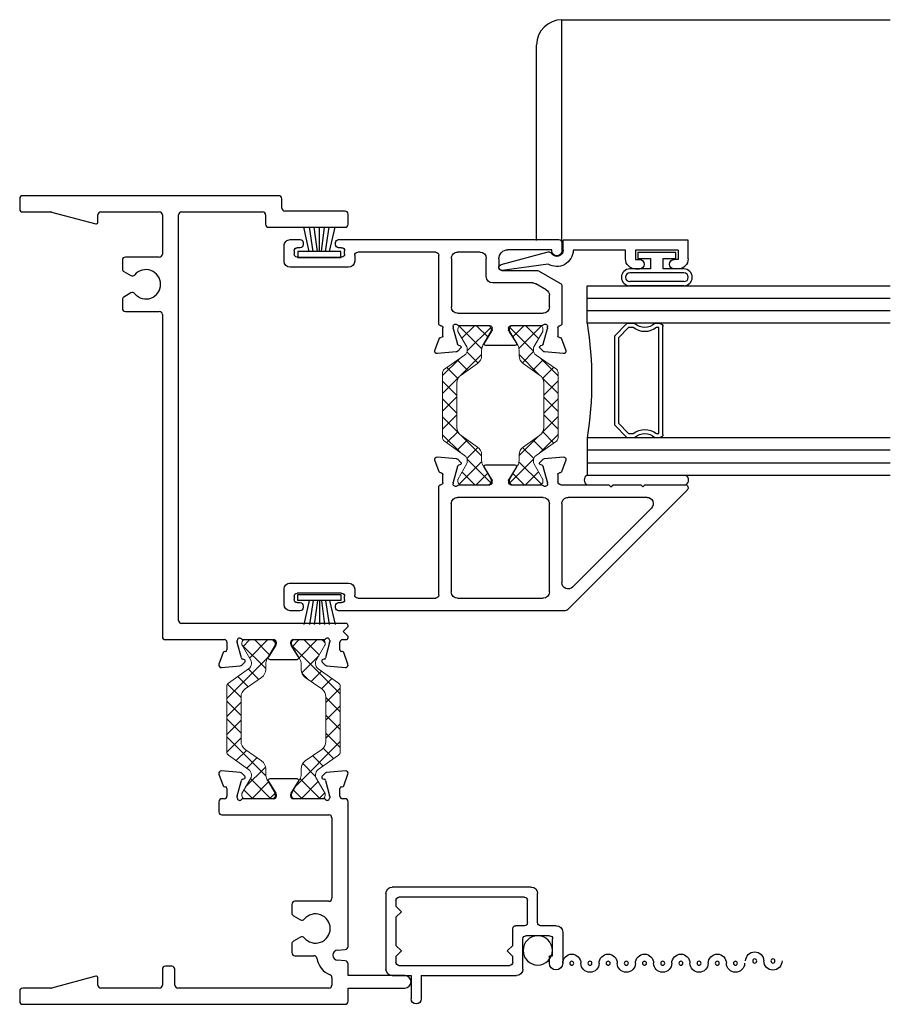
# Model space of a CAD drawing. Extents: x -15.1 to 66.5, y -0.6 to 48.
# Drawn here: x -9.9 to -5.6, y -0.6 to 4.3 of the extents above; entities that cross this region are included whole.
import ezdxf

# ---------------------------------------------------------------- set-up
doc = ezdxf.new("R2010")
doc.units = 0
doc.header["$LTSCALE"] = 0.3
doc.header["$MEASUREMENT"] = 0
doc.layers.get('0').update_dxf_attribs({"linetype": 'CONTINUOUS'})
for name, color, linetype, lineweight in [('B220330$0$Thermal Strut', 3, 'CONTINUOUS', 5), ('B220381$0$Thermal Strut', 3, 'CONTINUOUS', 5), ('DIMENSIONS', 7, 'CONTINUOUS', 13)]:
    doc.layers.add(name, color=color, linetype=linetype, lineweight=lineweight)
for name, color, linetype in [('b990671$0$SCREEN_MESH', 5, 'CONTINUOUS'), ('b990671$0$SPLINE', 5, 'CONTINUOUS'), ('e220490$0$EXT_BEAD', 1, 'CONTINUOUS'), ('E221330$0$EXT_FRAME', 5, 'CONTINUOUS'), ('E221381$0$EXT_SASH', 6, 'CONTINUOUS'), ('E222330$0$EXT_FRAME', 5, 'CONTINUOUS'), ('E222381$0$EXT_SASH', 6, 'CONTINUOUS'), ('E990671$0$EXT_MISC', 5, 'CONTINUOUS'), ('GT22SC_JI06$0$GLASS', 86, 'CONTINUOUS'), ('GT22SC_JI06$0$HARD_SEAL', 7, 'CONTINUOUS'), ('GT22SC_JI06$0$IG_SPACER', 86, 'CONTINUOUS')]:
    doc.layers.add(name, color=color, linetype=linetype)
pattern_1 = [(45, (0.39349, 0.12205), (-0.044194, 0.044194), []), (135, (0.39349, 0.12205), (-0.044194, -0.044194), [])]

# ---------------------------------------------------------------- blocks, each defined once
blk = doc.blocks.new('GT22SC_JI06$0$WS-229')
at = {"layer": 'GT22SC_JI06$0$HARD_SEAL'}
for p, q in [((0.2311, -0.007), (0.0189, -0.007)), ((0.0189, -0.007), (0.0189, -0.037)), ((0.0189, -0.037), (0.2311, -0.037)), ((0.075, -0.037), (0.0464, -0.156)), ((0.095, -0.037), (0.0764, -0.156)), ((0.115, -0.037), (0.0996, -0.156)), ((0.125, -0.037), (0.125, -0.156)), ((0.135, -0.037), (0.1508, -0.156)), ((0.155, -0.037), (0.1734, -0.156)), ((0.175, -0.037), (0.2027, -0.156)), ((0.2311, -0.037), (0.2311, -0.007))]:
    blk.add_line(p, q, dxfattribs=at)
blk = doc.blocks.new('e220490')
at = {"layer": 'e220490$0$EXT_BEAD'}
for p, q in [((-0.092, 0.619), (0, 0.619)), ((0, 0.619), (0, 0)), ((-0.142, 0.569), (-0.142, 0.5495)), ((-0.096, 0.569), (-0.096, 0.5495)), ((-0.05, 0.569), (-0.096, 0.569)), ((-0.05, 0.569), (-0.05, 0.359)), ((-0.142, 0.359), (-0.142, 0.3785)), ((-0.096, 0.359), (-0.096, 0.3785)), ((-0.05, 0.359), (-0.096, 0.359)), ((-0.092, 0.309), (-0.05, 0.309)), ((-0.05, 0.309), (-0.05, 0.05)), ((-0.049, 0), (0, 0)), ((-0.1179, -0.0736), (-0.1499, -0.3009)), ((-0.1205, -0.3069), (-0.0582, -0.0743))]:
    blk.add_line(p, q, dxfattribs=at)
for centre, radius, start, end in [((-0.092, 0.569), 0.05, 90, 180), ((-0.119, 0.5495), 0.023, 180, 0), ((-0.119, 0.3785), 0.023, 0, 180), ((-0.092, 0.359), 0.05, 180, 270), ((-0.049, -0.031), 0.081, 90.7074, 211.7148), ((-0.049, -0.031), 0.031, 90, 239.011), ((-0.0727, -0.0704), 0.015, 345, 59.011), ((-0.135, -0.303), 0.015, 172, 345)]:
    blk.add_arc(centre, radius, start, end, dxfattribs=at)
blk = doc.blocks.new('b220490')
blk.add_blockref('e220490', (0, 0))
blk = doc.blocks.new('GT22SC_JI06$0$bulb_2680')
at = {"layer": 'GT22SC_JI06$0$HARD_SEAL'}
for p, q in [((-0.175, -0.134), (-0.175, 0.134)), ((-0.155, -0.134), (-0.155, 0.134)), ((-0.112, -0.134), (-0.112, 0.134)), ((-0.092, 0.0315), (-0.092, 0.134)), ((-0.0102, 0.0946), (-0.0402, 0.0946)), ((-0.0402, 0.0946), (-0.0402, 0.0315)), ((-0.0102, -0.0946), (-0.0102, 0.0946)), ((-0.0402, 0.0315), (-0.092, 0.0315)), ((-0.092, -0.134), (-0.092, -0.0315)), ((-0.092, -0.0315), (-0.0402, -0.0315)), ((-0.0402, -0.0315), (-0.0402, -0.0946)), ((-0.0402, -0.0946), (-0.0102, -0.0946))]:
    blk.add_line(p, q, dxfattribs=at)
for centre, radius, start, end in [((-0.1335, 0.134), 0.0415, 0, 180), ((-0.1335, 0.134), 0.0215, 0, 180), ((-0.1335, -0.134), 0.0415, 180, 0), ((-0.1335, -0.134), 0.0215, 180, 0)]:
    blk.add_arc(centre, radius, start, end, dxfattribs=at)
blk = doc.blocks.new('GT22SC_JI06$0$G15_3_3')
at = {"layer": 'GT22SC_JI06$0$GLASS'}
for p, q in [((0, 0), (0, 1.5)), ((0.062, 0), (0.062, 1.5)), ((0.124, 1.5), (0.124, 0)), ((0.186, 1.5), (0.186, 0)), ((0.752, 1.5), (0.752, 0)), ((0.814, 1.5), (0.814, 0)), ((0.876, 0), (0.876, 1.5)), ((0.938, 0), (0.938, 1.5)), ((0.062, 0), (0, 0)), ((0.124, 0), (0.062, 0)), ((0.186, 0), (0.124, 0)), ((0.752, 0), (0.814, 0)), ((0.814, 0), (0.876, 0)), ((0.876, 0), (0.938, 0))]:
    blk.add_line(p, q, dxfattribs=at)
at = {"layer": 'GT22SC_JI06$0$IG_SPACER'}
for p, q in [((0.187, 0.335), (0.187, 0.36)), ((0.202, 0.375), (0.736, 0.375)), ((0.207, 0.355), (0.731, 0.355)), ((0.207, 0.3424), (0.207, 0.355)), ((0.731, 0.355), (0.731, 0.3424)), ((0.751, 0.36), (0.751, 0.335)), ((0.187, 0.197), (0.187, 0.235)), ((0.249, 0.135), (0.187, 0.197)), ((0.207, 0.2053), (0.207, 0.2276)), ((0.2573, 0.155), (0.207, 0.2053)), ((0.731, 0.2053), (0.6807, 0.155)), ((0.751, 0.197), (0.689, 0.135)), ((0.731, 0.2276), (0.731, 0.2053)), ((0.751, 0.235), (0.751, 0.197)), ((0.6807, 0.155), (0.2573, 0.155)), ((0.689, 0.135), (0.249, 0.135))]:
    blk.add_line(p, q, dxfattribs=at)
for centre, radius, start, end in [((0.202, 0.36), 0.015, 90, 180), ((0.1345, 0.285), 0.0925, 321.6083, 38.3917), ((0.8035, 0.285), 0.0925, 141.6083, 218.3917), ((0.736, 0.36), 0.015, 0, 90), ((0.1345, 0.285), 0.0725, 316.3972, 43.6028), ((0.8035, 0.285), 0.0725, 136.3972, 223.6028), ((0.469, -1.7926), 1.8148, 81.0288, 98.9712)]:
    blk.add_arc(centre, radius, start, end, dxfattribs=at)
blk = doc.blocks.new('B220330$0$B950019')
at = {"layer": 'B220330$0$Thermal Strut'}
h = blk.add_hatch(dxfattribs=at)
h.set_pattern_fill('ANSI37', color=256, scale=0.5)
h.set_pattern_definition(pattern_1)
h.paths.add_polyline_path([(0.6665, -0.0354), (0.6389, -0.0354, -0.244698), (0.6002, -0.0153), (0.543, 0.0665, 0.244698), (0.5043, 0.0866), (0.2827, 0.0866, 0.244698), (0.244, 0.0665), (0.1867, -0.0153, -0.244698), (0.148, -0.0354), (0.1205, -0.0354, 0.131652), (0.0969, -0.0418), (0.0278, -0.0816, -0.131652), (0.0239, -0.0827), (0.0157, -0.0827, -0.414214), (0, -0.0669), (0, 0.0669, -0.414214), (0.0157, 0.0827), (0.026, 0.0827), (0.1051, 0.037, 0.131652), (0.111, 0.0354), (0.1193, 0.0354, 0.244698), (0.1451, 0.0489), (0.2153, 0.1491, -0.244698), (0.2315, 0.1575), (0.5555, 0.1575, -0.244698), (0.5717, 0.1491), (0.6418, 0.0489, 0.244698), (0.6676, 0.0354), (0.676, 0.0354, 0.131652), (0.6819, 0.037), (0.7592, 0.0816, -0.131652), (0.7631, 0.0827), (0.7712, 0.0827, -0.414214), (0.787, 0.0669), (0.787, -0.0669, -0.414214), (0.7712, -0.0827), (0.7631, -0.0827, -0.131652), (0.7592, -0.0816), (0.6901, -0.0418, 0.131652)])
blk.add_lwpolyline([(0.111, 0.0354, -0.131652), (0.1051, 0.037), (0.026, 0.0827), (0.0157, 0.0827, 0.414214), (0, 0.0669), (0, -0.0669, 0.414214), (0.0157, -0.0827), (0.0239, -0.0827, 0.131652), (0.0278, -0.0816), (0.0969, -0.0418, -0.131652), (0.1205, -0.0354), (0.148, -0.0354, 0.244698), (0.1867, -0.0153), (0.244, 0.0665, -0.244698), (0.2827, 0.0866), (0.5043, 0.0866, -0.244698), (0.543, 0.0665), (0.6002, -0.0153, 0.244698), (0.6389, -0.0354), (0.6665, -0.0354, -0.131645), (0.6901, -0.0418), (0.7592, -0.0816, 0.131652), (0.7631, -0.0827), (0.7712, -0.0827, 0.414214), (0.787, -0.0669), (0.787, 0.0669, 0.414214), (0.7712, 0.0827), (0.7631, 0.0827, 0.131652), (0.7592, 0.0816), (0.6819, 0.037, -0.131652), (0.676, 0.0354), (0.6676, 0.0354, -0.244698), (0.6418, 0.0489), (0.5717, 0.1491, 0.244698), (0.5555, 0.1575), (0.2315, 0.1575, 0.244698), (0.2153, 0.1491), (0.1451, 0.0489, -0.244698), (0.1193, 0.0354)], format="xyb", close=True, dxfattribs=at)
blk.add_arc((0.0239, 0.0748), 0.00787, 60, 90, dxfattribs=at)
blk = doc.blocks.new('E221330', base_point=(2.5016, 0.8833))
at = {"layer": 'E221330$0$EXT_FRAME'}
for p, q in [((4.6176, 2.0503), (4.6176, 1.9116)), ((4.6826, 2.0653), (4.6326, 2.0653)), ((4.6976, 0.7833), (4.6976, 2.0503)), ((4.6171, 1.9077), (4.5583, 1.6883)), ((4.5661, 1.6783), (4.6026, 1.6783)), ((4.6176, 1.6633), (4.6176, 1.3743)), ((4.1251, 1.5423), (4.1251, 1.3743)), ((4.1834, 1.5573), (4.1401, 1.5573)), ((4.2165, 1.5149), (4.1964, 1.5498)), ((4.3229, 1.5498), (4.3027, 1.5149)), ((4.3791, 1.5573), (4.3359, 1.5573)), ((4.3941, 1.3743), (4.3941, 1.5423)), ((2.5016, 1.3443), (2.5016, 1.0518)), ((4.1101, 1.3593), (2.5166, 1.3593)), ((4.6026, 1.3593), (4.4091, 1.3593)), ((2.5966, 1.2793), (4.6026, 1.2793)), ((2.5816, 0.4503), (2.5816, 1.2643)), ((4.6176, 1.2643), (4.6176, 0.8633)), ((2.4374, 1.0581), (2.3797, 1.0791)), ((2.3637, 1.0668), (2.3718, 0.9739)), ((2.4426, 1.0478), (2.4426, 1.0506)), ((2.4896, 1.0398), (2.4506, 1.0398)), ((2.4108, 0.9677), (2.4881, 0.9884)), ((2.4912, 0.9888), (2.4976, 0.9888)), ((2.3753, 0.9664), (2.39, 0.9517)), ((2.4034, 0.9553), (2.4052, 0.962)), ((2.5016, 0.9589), (2.5016, 0.8078)), ((2.4747, 0.7976), (2.4159, 0.8344)), ((4.5416, 0.8333), (4.5416, 0.4553)), ((4.6026, 0.8483), (4.5566, 0.8483)), ((2.4036, 0.8276), (2.4036, 0.6925)), ((2.4896, 0.7958), (2.4811, 0.7958)), ((4.6216, 0.4553), (4.6216, 0.7533)), ((4.6366, 0.7683), (4.6826, 0.7683)), ((2.4159, 0.6857), (2.4747, 0.7224)), ((2.4811, 0.7243), (2.4896, 0.7243)), ((2.5016, 0.7123), (2.5016, 0.5612)), ((2.3718, 0.5462), (2.3637, 0.4533)), ((2.39, 0.5683), (2.3753, 0.5536)), ((2.4052, 0.558), (2.4034, 0.5647)), ((2.4881, 0.5317), (2.4108, 0.5524)), ((2.4976, 0.5313), (2.4912, 0.5313)), ((2.3797, 0.441), (2.4374, 0.4619)), ((2.4426, 0.4695), (2.4426, 0.4723)), ((2.4506, 0.4803), (2.4896, 0.4803)), ((2.5016, 0.4683), (2.5016, 0.4503)), ((2.5116, 0.4403), (2.5166, 0.4403)), ((2.5166, 0.4403), (2.5416, 0.4653)), ((2.5416, 0.4653), (2.5666, 0.4403)), ((2.5666, 0.4403), (2.5716, 0.4403)), ((4.5566, 0.4403), (4.6066, 0.4403))]:
    blk.add_line(p, q, dxfattribs=at)
for centre, radius, start, end in [((4.6326, 2.0503), 0.015, 90, 180), ((4.6826, 2.0503), 0.015, 0, 90), ((4.6026, 1.9116), 0.015, 345, 0), ((4.5661, 1.6863), 0.008, 165, 270), ((4.6026, 1.6633), 0.015, 0, 90), ((4.1401, 1.5423), 0.015, 90, 180), ((4.1834, 1.5423), 0.015, 30, 90), ((4.2035, 1.5074), 0.015, 309.8709, 30), ((4.3157, 1.5074), 0.015, 150, 230.1291), ((4.3359, 1.5423), 0.015, 90, 150), ((4.3791, 1.5423), 0.015, 0, 90), ((4.2596, 1.4403), 0.0725, 129.8709, 50.1291), ((4.1101, 1.3743), 0.015, 270, 0), ((4.4091, 1.3743), 0.015, 180, 270), ((4.6026, 1.3743), 0.015, 270, 0), ((2.5166, 1.3443), 0.015, 90, 180), ((2.5966, 1.2643), 0.015, 90, 180), ((4.6026, 1.2643), 0.015, 0, 90), ((2.3756, 1.0678), 0.012, 70, 185), ((2.4346, 1.0506), 0.008, 0, 70), ((2.4506, 1.0478), 0.008, 180, 270), ((2.4896, 1.0518), 0.012, 270, 0), ((2.4912, 0.9768), 0.012, 90, 105), ((2.4976, 0.9768), 0.012, 311.8103, 90), ((2.3838, 0.9749), 0.012, 185, 225), ((2.3956, 0.9574), 0.008, 225, 345), ((2.4129, 0.9599), 0.008, 105, 165), ((2.5136, 0.9589), 0.012, 131.8103, 180), ((2.4116, 0.8276), 0.008, 58, 180), ((4.5566, 0.8333), 0.015, 90, 180), ((4.6026, 0.8633), 0.015, 270, 0), ((2.4811, 0.8078), 0.012, 238, 270), ((2.4896, 0.8078), 0.012, 270, 0), ((4.6826, 0.7833), 0.015, 270, 0), ((4.6366, 0.7533), 0.015, 90, 180), ((2.4116, 0.6925), 0.008, 180, 302), ((2.4811, 0.7123), 0.012, 90, 122), ((2.4896, 0.7123), 0.012, 0, 90), ((2.3838, 0.5451), 0.012, 135, 175), ((2.3956, 0.5627), 0.008, 15, 135), ((2.4129, 0.5601), 0.008, 195, 255), ((2.4976, 0.5433), 0.012, 270, 48.1897), ((2.5136, 0.5612), 0.012, 180, 228.1897), ((2.4912, 0.5433), 0.012, 255, 270), ((2.3756, 0.4522), 0.012, 175, 290), ((2.4346, 0.4695), 0.008, 290, 0), ((2.4506, 0.4723), 0.008, 90, 180), ((2.4896, 0.4683), 0.012, 0, 90), ((2.5116, 0.4503), 0.01, 180, 270), ((2.5716, 0.4503), 0.01, 270, 0), ((4.5566, 0.4553), 0.015, 180, 270), ((4.6066, 0.4553), 0.015, 270, 0)]:
    blk.add_arc(centre, radius, start, end, dxfattribs=at)
blk = doc.blocks.new('E222330', base_point=(3.9652, 0.8847))
at = {"layer": 'E222330$0$EXT_FRAME'}
for p, q in [((2.9482, 2.2983), (2.9482, 0.7033)), ((3.0132, 2.3133), (2.9632, 2.3133)), ((3.0282, 2.1597), (3.0282, 2.2983)), ((3.0875, 1.9364), (3.0287, 2.1558)), ((3.0282, 1.6223), (3.0282, 1.9113)), ((3.0432, 1.9263), (3.0797, 1.9263)), ((3.1212, 1.6073), (3.0432, 1.6073)), ((3.1362, 1.5603), (3.1362, 1.5923)), ((3.0282, 0.7833), (3.0282, 1.5303)), ((3.0432, 1.5453), (3.1212, 1.5453)), ((3.9502, 1.3278), (3.9002, 1.3278)), ((4.0871, 1.3271), (4.0294, 1.3061)), ((3.8852, 1.3128), (3.8852, 0.7833)), ((3.9652, 1.2998), (3.9652, 1.3128)), ((4.0162, 1.2878), (3.9772, 1.2878)), ((4.0242, 1.2986), (4.0242, 1.2958)), ((4.095, 1.2219), (4.1031, 1.3148)), ((3.9692, 1.2368), (3.9756, 1.2368)), ((3.9787, 1.2364), (4.056, 1.2157)), ((3.9652, 1.0558), (3.9652, 1.2069)), ((4.0616, 1.21), (4.0634, 1.2033)), ((4.0768, 1.1998), (4.0915, 1.2145)), ((4.0509, 1.0824), (3.9921, 1.0456)), ((4.0632, 0.9405), (4.0632, 1.0756)), ((3.9857, 1.0438), (3.9772, 1.0438)), ((3.1887, 0.9513), (3.1887, 0.857)), ((3.247, 0.9663), (3.2037, 0.9663)), ((3.2801, 0.9239), (3.2599, 0.9588)), ((3.3864, 0.9588), (3.3663, 0.9239)), ((3.4427, 0.9663), (3.3994, 0.9663)), ((3.4577, 0.7833), (3.4577, 0.9513)), ((3.9652, 0.8092), (3.9652, 0.9603)), ((3.9772, 0.9723), (3.9857, 0.9723)), ((3.9921, 0.9705), (4.0509, 0.9337)), ((4.056, 0.8004), (3.9787, 0.7797)), ((4.0634, 0.8128), (4.0616, 0.8061)), ((4.0915, 0.8016), (4.0768, 0.8163)), ((4.1031, 0.7013), (4.095, 0.7942)), ((3.0799, 0.7683), (3.0432, 0.7683)), ((3.1629, 0.702), (3.1663, 0.7405)), ((3.2161, 0.7405), (3.2194, 0.702)), ((3.8702, 0.7683), (3.4727, 0.7683)), ((3.9756, 0.7793), (3.9692, 0.7793)), ((2.9632, 0.6883), (3.0282, 0.6883)), ((3.0282, 0.6883), (3.0282, 0.4073)), ((3.0902, 0.4073), (3.0902, 0.6883)), ((3.0902, 0.6883), (3.148, 0.6883)), ((3.2344, 0.6883), (3.9502, 0.6883)), ((3.9652, 0.7033), (3.9652, 0.7163)), ((3.9772, 0.7283), (4.0162, 0.7283)), ((4.0242, 0.7203), (4.0242, 0.7175)), ((4.0294, 0.71), (4.0871, 0.689))]:
    blk.add_line(p, q, dxfattribs=at)
for centre, radius, start, end in [((2.9632, 2.2983), 0.015, 90, 180), ((3.0132, 2.2983), 0.015, 0, 90), ((3.0432, 2.1597), 0.015, 180, 195), ((3.0432, 1.9113), 0.015, 90, 180), ((3.0797, 1.9343), 0.008, 270, 15), ((3.0432, 1.6223), 0.015, 180, 270), ((3.1212, 1.5923), 0.015, 0, 90), ((3.1212, 1.5603), 0.015, 270, 0), ((3.0432, 1.5303), 0.015, 90, 180), ((3.9002, 1.3128), 0.015, 90, 180), ((3.9502, 1.3128), 0.015, 0, 90), ((4.0912, 1.3158), 0.012, 355, 110), ((3.9772, 1.2998), 0.012, 180, 270), ((4.0162, 1.2958), 0.008, 270, 0), ((4.0322, 1.2986), 0.008, 110, 180), ((3.9692, 1.2248), 0.012, 90, 228.1897), ((3.9756, 1.2248), 0.012, 75, 90), ((4.083, 1.2229), 0.012, 315, 355), ((3.9532, 1.2069), 0.012, 0, 48.1897), ((4.0539, 1.208), 0.008, 15, 75), ((4.0712, 1.2054), 0.008, 195, 315), ((4.0552, 1.0756), 0.008, 0, 122), ((3.9772, 1.0558), 0.012, 180, 270), ((3.9857, 1.0558), 0.012, 270, 302), ((3.2037, 0.9513), 0.015, 90, 180), ((3.247, 0.9513), 0.015, 30, 90), ((3.3994, 0.9513), 0.015, 90, 150), ((3.4427, 0.9513), 0.015, 0, 90), ((3.9772, 0.9603), 0.012, 90, 180), ((3.9857, 0.9603), 0.012, 58, 90), ((4.0552, 0.9405), 0.008, 238, 0), ((3.3232, 0.8493), 0.0725, 129.8709, 50.1291), ((3.2671, 0.9164), 0.015, 309.8709, 30), ((3.3793, 0.9164), 0.015, 150, 230.1291), ((3.1912, 0.7383), 0.105, 98.3855, 157.9757), ((3.1737, 0.857), 0.015, 278.3855, 0), ((3.0432, 0.7833), 0.015, 180, 270), ((3.4727, 0.7833), 0.015, 180, 270), ((3.8702, 0.7833), 0.015, 270, 0), ((3.9692, 0.7913), 0.012, 131.8103, 270), ((3.9532, 0.8092), 0.012, 311.8103, 0), ((3.9756, 0.7913), 0.012, 270, 285), ((4.0539, 0.8081), 0.008, 285, 345), ((4.0712, 0.8107), 0.008, 45, 165), ((4.083, 0.7932), 0.012, 5, 45), ((3.0799, 0.7833), 0.015, 270, 337.9757), ((3.1912, 0.7383), 0.025, 5, 175), ((2.9632, 0.7033), 0.015, 180, 270), ((3.148, 0.7033), 0.015, 270, 355), ((3.2344, 0.7033), 0.015, 185, 270), ((3.9502, 0.7033), 0.015, 270, 0), ((3.9772, 0.7163), 0.012, 90, 180), ((4.0162, 0.7203), 0.008, 0, 90), ((4.0322, 0.7175), 0.008, 180, 250), ((4.0912, 0.7003), 0.012, 250, 5), ((3.0592, 0.4073), 0.031, 180, 0)]:
    blk.add_arc(centre, radius, start, end, dxfattribs=at)
blk = doc.blocks.new('B220330', base_point=(0.5613, 1.4243))
at = {"rotation": 90}
for name, p in [('E221330', (0.9308, 3.2283)), ('B220330$0$B950019', (0.9308, 2.4413)), ('E222330', (1.1774, 2.4413))]:
    blk.add_blockref(name, p, dxfattribs=at)
at = {"xscale": -1, "rotation": 270}
blk.add_blockref('B220330$0$B950019', (1.1774, 2.4413), dxfattribs=at)
blk = doc.blocks.new('B220381$0$B950019')
at = {"layer": 'B220381$0$Thermal Strut'}
h = blk.add_hatch(dxfattribs=at)
h.set_pattern_fill('ANSI37', color=256, scale=0.5)
h.set_pattern_definition(pattern_1)
h.paths.add_polyline_path([(0.6665, -0.0354), (0.6389, -0.0354, -0.244698), (0.6002, -0.0153), (0.543, 0.0665, 0.244698), (0.5043, 0.0866), (0.2827, 0.0866, 0.244698), (0.244, 0.0665), (0.1867, -0.0153, -0.244698), (0.148, -0.0354), (0.1205, -0.0354, 0.131652), (0.0969, -0.0418), (0.0278, -0.0816, -0.131652), (0.0239, -0.0827), (0.0157, -0.0827, -0.414214), (0, -0.0669), (0, 0.0669, -0.414214), (0.0157, 0.0827), (0.026, 0.0827), (0.1051, 0.037, 0.131652), (0.111, 0.0354), (0.1193, 0.0354, 0.244698), (0.1451, 0.0489), (0.2153, 0.1491, -0.244698), (0.2315, 0.1575), (0.5555, 0.1575, -0.244698), (0.5717, 0.1491), (0.6418, 0.0489, 0.244698), (0.6676, 0.0354), (0.676, 0.0354, 0.131652), (0.6819, 0.037), (0.7592, 0.0816, -0.131652), (0.7631, 0.0827), (0.7712, 0.0827, -0.414214), (0.787, 0.0669), (0.787, -0.0669, -0.414214), (0.7712, -0.0827), (0.7631, -0.0827, -0.131652), (0.7592, -0.0816), (0.6901, -0.0418, 0.131652)])
blk.add_lwpolyline([(0.111, 0.0354, -0.131652), (0.1051, 0.037), (0.026, 0.0827), (0.0157, 0.0827, 0.414214), (0, 0.0669), (0, -0.0669, 0.414214), (0.0157, -0.0827), (0.0239, -0.0827, 0.131652), (0.0278, -0.0816), (0.0969, -0.0418, -0.131652), (0.1205, -0.0354), (0.148, -0.0354, 0.244698), (0.1867, -0.0153), (0.244, 0.0665, -0.244698), (0.2827, 0.0866), (0.5043, 0.0866, -0.244698), (0.543, 0.0665), (0.6002, -0.0153, 0.244698), (0.6389, -0.0354), (0.6665, -0.0354, -0.131645), (0.6901, -0.0418), (0.7592, -0.0816, 0.131652), (0.7631, -0.0827), (0.7712, -0.0827, 0.414214), (0.787, -0.0669), (0.787, 0.0669, 0.414214), (0.7712, 0.0827), (0.7631, 0.0827, 0.131652), (0.7592, 0.0816), (0.6819, 0.037, -0.131652), (0.676, 0.0354), (0.6676, 0.0354, -0.244698), (0.6418, 0.0489), (0.5717, 0.1491, 0.244698), (0.5555, 0.1575), (0.2315, 0.1575, 0.244698), (0.2153, 0.1491), (0.1451, 0.0489, -0.244698), (0.1193, 0.0354)], format="xyb", close=True, dxfattribs=at)
blk.add_arc((0.0239, 0.0748), 0.00787, 60, 90, dxfattribs=at)
blk = doc.blocks.new('E222381', base_point=(3.4431, 1.5109))
at = {"layer": 'E222381$0$EXT_SASH'}
for p, q in [((3.4174, 2.3079), (2.8244, 1.7149)), ((3.4431, 2.0973), (3.4431, 2.2973)), ((2.9374, 1.7403), (3.3281, 2.1309)), ((3.3811, 2.109), (3.3811, 1.7183)), ((3.4331, 2.0873), (3.4431, 2.0973)), ((3.4431, 2.0773), (3.4331, 2.0873)), ((3.4431, 1.9403), (3.4431, 2.0773)), ((3.4331, 1.9303), (3.4431, 1.9403)), ((3.4431, 1.9203), (3.4331, 1.9303)), ((3.4431, 1.6823), (3.4431, 1.9203)), ((3.5649, 1.7066), (3.5073, 1.6856)), ((2.8201, 1.7043), (2.8201, 0.5823)), ((3.3501, 1.6873), (2.9594, 1.6873)), ((3.4941, 1.6673), (3.4581, 1.6673)), ((3.5021, 1.6781), (3.5021, 1.6753)), ((3.5729, 1.6014), (3.581, 1.6943)), ((2.9131, 1.6253), (3.3501, 1.6253)), ((3.4471, 1.6163), (3.4535, 1.6163)), ((3.4566, 1.6159), (3.5339, 1.5952)), ((2.8821, 1.1713), (2.8821, 1.5943)), ((3.3811, 1.5943), (3.3811, 1.1713)), ((3.4431, 1.4353), (3.4431, 1.5864)), ((3.5395, 1.5896), (3.5413, 1.5829)), ((3.5547, 1.5793), (3.5694, 1.594)), ((3.5288, 1.4619), (3.47, 1.4252)), ((3.4636, 1.4233), (3.4551, 1.4233)), ((3.5411, 1.3105), (3.5411, 1.4551)), ((3.4431, 1.1792), (3.4431, 1.3303)), ((3.4551, 1.3423), (3.4636, 1.3423)), ((3.47, 1.3405), (3.5288, 1.3037)), ((3.5339, 1.1705), (3.4566, 1.1497)), ((3.5413, 1.1828), (3.5395, 1.1761)), ((3.5694, 1.1717), (3.5547, 1.1864)), ((3.3501, 1.1403), (2.9131, 1.1403)), ((3.4535, 1.1493), (3.4471, 1.1493)), ((3.581, 1.0714), (3.5729, 1.1642)), ((2.8971, 1.0783), (3.4331, 1.0783)), ((3.4531, 1.0983), (3.4941, 1.0983)), ((3.5021, 1.0903), (3.5021, 1.0875)), ((3.5073, 1.08), (3.5649, 1.059)), ((2.8821, 0.6773), (2.8821, 1.0633)), ((2.9261, 0.6623), (2.8971, 0.6623)), ((2.8601, 0.5823), (2.8601, 0.5973)), ((2.8751, 0.6123), (2.8921, 0.6123)), ((2.9071, 0.5973), (2.9071, 0.3773)), ((2.9571, 0.3433), (2.9571, 0.6313)), ((2.8351, 0.5673), (2.8451, 0.5673)), ((2.8201, 0.3923), (2.8201, 0.3433)), ((2.8451, 0.4073), (2.8351, 0.4073)), ((2.8601, 0.3773), (2.8601, 0.3923)), ((2.8921, 0.3623), (2.8751, 0.3623)), ((2.8511, 0.3123), (2.9261, 0.3123))]:
    blk.add_line(p, q, dxfattribs=at)
for centre, radius, start, end in [((3.4281, 2.2973), 0.015, 0, 135), ((3.3501, 2.109), 0.031, 0, 135), ((2.8351, 1.7043), 0.015, 135, 180), ((2.9594, 1.7183), 0.031, 135, 270), ((3.3501, 1.7183), 0.031, 270, 0), ((3.5691, 1.6953), 0.012, 355, 110), ((3.4581, 1.6823), 0.015, 180, 270), ((3.4941, 1.6753), 0.008, 270, 0), ((3.5101, 1.6781), 0.008, 110, 180), ((2.9131, 1.5943), 0.031, 90, 180), ((3.3501, 1.5943), 0.031, 0, 90), ((3.4471, 1.6043), 0.012, 90, 228.1897), ((3.4535, 1.6043), 0.012, 75, 90), ((3.4311, 1.5864), 0.012, 0, 48.1897), ((3.5318, 1.5875), 0.008, 15, 75), ((3.5491, 1.5849), 0.008, 195, 315), ((3.5609, 1.6025), 0.012, 315, 355), ((3.5331, 1.4551), 0.008, 0, 122), ((3.4551, 1.4353), 0.012, 180, 270), ((3.4636, 1.4353), 0.012, 270, 302), ((3.4551, 1.3303), 0.012, 90, 180), ((3.4636, 1.3303), 0.012, 58, 90), ((3.5331, 1.3105), 0.008, 238, 0), ((2.9131, 1.1713), 0.031, 180, 270), ((3.3501, 1.1713), 0.031, 270, 0), ((3.4471, 1.1613), 0.012, 131.8103, 270), ((3.4311, 1.1792), 0.012, 311.8103, 0), ((3.5318, 1.1782), 0.008, 285, 345), ((3.5491, 1.1807), 0.008, 45, 165), ((3.5609, 1.1632), 0.012, 5, 45), ((3.4535, 1.1613), 0.012, 270, 285), ((2.8971, 1.0633), 0.015, 90, 180), ((3.4331, 1.0883), 0.01, 270, 0), ((3.4531, 1.0883), 0.01, 90, 180), ((3.4941, 1.0903), 0.008, 0, 90), ((3.5101, 1.0875), 0.008, 180, 250), ((3.5691, 1.0703), 0.012, 250, 5), ((2.8971, 0.6773), 0.015, 180, 270), ((2.9261, 0.6313), 0.031, 0, 90), ((2.8751, 0.5973), 0.015, 90, 180), ((2.8921, 0.5973), 0.015, 0, 90), ((2.8351, 0.5823), 0.015, 180, 270), ((2.8451, 0.5823), 0.015, 270, 0), ((2.8351, 0.3923), 0.015, 90, 180), ((2.8451, 0.3923), 0.015, 0, 90), ((2.8511, 0.3433), 0.031, 180, 270), ((2.8751, 0.3773), 0.015, 180, 270), ((2.8921, 0.3773), 0.015, 270, 0), ((2.9261, 0.3433), 0.031, 270, 0)]:
    blk.add_arc(centre, radius, start, end, dxfattribs=at)
blk = doc.blocks.new('E221381', base_point=(4.7196, 1.8866))
at = {"layer": 'E221381$0$EXT_SASH'}
for p, q in [((4.5817, 2.07), (4.5898, 1.9772)), ((4.6554, 2.0614), (4.5977, 2.0824)), ((4.6606, 2.0511), (4.6606, 2.0539)), ((4.9157, 2.0631), (4.7296, 2.0631)), ((4.9916, 1.9466), (4.9287, 2.0556)), ((5.1306, 2.0631), (5.0906, 2.0631)), ((5.1456, 0.9581), (5.1456, 2.0481)), ((4.7096, 2.0431), (4.6686, 2.0431)), ((4.8126, 2.0011), (4.8707, 2.0011)), ((5.0906, 2.0131), (5.0956, 2.0131)), ((5.0956, 2.0131), (5.0956, 1.7961)), ((4.5933, 1.9697), (4.608, 1.955)), ((4.6214, 1.9586), (4.6232, 1.9653)), ((4.6288, 1.971), (4.7061, 1.9917)), ((4.7092, 1.9921), (4.7156, 1.9921)), ((4.7196, 1.9622), (4.7196, 1.8111)), ((4.7816, 1.5471), (4.7816, 1.9701)), ((4.8975, 1.9856), (4.9275, 1.9337)), ((4.9316, 1.9182), (4.9316, 1.7201)), ((4.9936, 1.7661), (4.9936, 1.9391)), ((4.6216, 1.8309), (4.6216, 1.6863)), ((4.6927, 1.8009), (4.6339, 1.8377)), ((4.7076, 1.7991), (4.6991, 1.7991)), ((4.6339, 1.6795), (4.6927, 1.7163)), ((4.6991, 1.7181), (4.7076, 1.7181)), ((4.7196, 1.7061), (4.7196, 1.555)), ((5.0506, 1.7511), (5.0086, 1.7511)), ((4.9626, 1.6891), (5.0526, 1.6891)), ((5.0836, 1.6581), (5.0836, 1.5471)), ((4.608, 1.5621), (4.5933, 1.5474)), ((4.5898, 1.54), (4.5817, 1.4471)), ((4.6232, 1.5519), (4.6214, 1.5585)), ((4.7061, 1.5255), (4.6288, 1.5462)), ((4.7156, 1.5251), (4.7092, 1.5251)), ((5.0526, 1.5161), (4.8126, 1.5161)), ((4.6606, 1.4633), (4.6606, 1.4661)), ((4.6686, 1.4741), (4.7096, 1.4741)), ((4.5977, 1.4348), (4.6554, 1.4558)), ((4.7296, 1.4541), (5.0686, 1.4541)), ((5.0836, 1.4391), (5.0836, 1.0531)), ((5.0686, 1.0381), (5.0396, 1.0381)), ((5.0086, 1.0071), (5.0086, 0.7191)), ((5.0736, 0.9881), (5.0906, 0.9881)), ((5.0586, 0.7531), (5.0586, 0.9731)), ((5.1056, 0.9731), (5.1056, 0.9581)), ((5.1206, 0.9431), (5.1306, 0.9431)), ((5.1306, 0.7831), (5.1206, 0.7831)), ((5.0906, 0.7381), (5.0736, 0.7381)), ((5.1056, 0.7681), (5.1056, 0.7531)), ((5.1456, 0.7191), (5.1456, 0.7681)), ((5.0396, 0.6881), (5.1146, 0.6881))]:
    blk.add_line(p, q, dxfattribs=at)
for centre, radius, start, end in [((4.5936, 2.0711), 0.012, 70, 185), ((4.6526, 2.0539), 0.008, 0, 70), ((4.6686, 2.0511), 0.008, 180, 270), ((4.7096, 2.0531), 0.01, 270, 0), ((4.7296, 2.0531), 0.01, 90, 180), ((4.9157, 2.0481), 0.015, 30, 90), ((5.0906, 2.0381), 0.025, 90, 270), ((5.1306, 2.0481), 0.015, 0, 90), ((4.8126, 1.9701), 0.031, 90, 180), ((4.8707, 1.9701), 0.031, 30, 90), ((4.6018, 1.9782), 0.012, 185, 225), ((4.6136, 1.9607), 0.008, 225, 345), ((4.6309, 1.9632), 0.008, 105, 165), ((4.7092, 1.9801), 0.012, 90, 105), ((4.7156, 1.9801), 0.012, 311.8103, 90), ((4.7316, 1.9622), 0.012, 131.8103, 180), ((4.9006, 1.9182), 0.031, 0, 30), ((4.9786, 1.9391), 0.015, 0, 30), ((4.6296, 1.8309), 0.008, 58, 180), ((4.7076, 1.8111), 0.012, 270, 0), ((4.6991, 1.8111), 0.012, 238, 270), ((5.0086, 1.7661), 0.015, 180, 270), ((5.0506, 1.7961), 0.045, 270, 0), ((4.6991, 1.7061), 0.012, 90, 122), ((4.7076, 1.7061), 0.012, 0, 90), ((4.9626, 1.7201), 0.031, 180, 270), ((4.6296, 1.6863), 0.008, 180, 302), ((5.0526, 1.6581), 0.031, 0, 90), ((4.6136, 1.5565), 0.008, 15, 135), ((4.6018, 1.5389), 0.012, 135, 175), ((4.6309, 1.5539), 0.008, 195, 255), ((4.7092, 1.5371), 0.012, 255, 270), ((4.7156, 1.5371), 0.012, 270, 48.1897), ((4.7316, 1.555), 0.012, 180, 228.1897), ((4.8126, 1.5471), 0.031, 180, 270), ((5.0526, 1.5471), 0.031, 270, 0), ((4.6526, 1.4633), 0.008, 290, 0), ((4.6686, 1.4661), 0.008, 90, 180), ((4.7096, 1.4641), 0.01, 0, 90), ((4.7296, 1.4641), 0.01, 180, 270), ((4.5936, 1.4461), 0.012, 175, 290), ((5.0686, 1.4391), 0.015, 0, 90), ((5.0396, 1.0071), 0.031, 90, 180), ((5.0686, 1.0531), 0.015, 270, 0), ((5.0736, 0.9731), 0.015, 90, 180), ((5.0906, 0.9731), 0.015, 0, 90), ((5.1206, 0.9581), 0.015, 180, 270), ((5.1306, 0.9581), 0.015, 270, 0), ((5.1206, 0.7681), 0.015, 90, 180), ((5.1306, 0.7681), 0.015, 0, 90), ((5.0736, 0.7531), 0.015, 180, 270), ((5.0906, 0.7531), 0.015, 270, 0), ((5.0396, 0.7191), 0.031, 180, 270), ((5.1146, 0.7191), 0.031, 270, 0)]:
    blk.add_arc(centre, radius, start, end, dxfattribs=at)
blk = doc.blocks.new('B220381', base_point=(1.5222, 2.1289))
for name, p in [('E222381', (2.1452, 2.4965)), ('E221381', (2.9322, 2.4965)), ('B220381$0$B950019', (2.1452, 2.4965))]:
    blk.add_blockref(name, p)
at = {"xscale": -1, "rotation": 180}
blk.add_blockref('B220381$0$B950019', (2.1452, 2.2404), dxfattribs=at)
blk = doc.blocks.new('E990671')
at = {"layer": 'E990671$0$EXT_MISC'}
for p, q in [((0.215, 0.875), (0.061, 0.875)), ((0.247, 0.843), (0.247, 0.766)), ((0.061, 0.809), (0.097, 0.809)), ((0.097, 0.809), (0.097, 0.825)), ((0.097, 0.825), (0.182, 0.825)), ((0.197, 0.81), (0.197, 0.693)), ((0.262, 0.751), (0.406, 0.751)), ((0.247, 0.686), (0.247, 0.643)), ((0.262, 0.701), (0.373, 0.701)), ((0.388, 0.686), (0.388, 0.065)), ((0.438, 0.719), (0.438, 0.032)), ((0, 0.175), (0, 0.646)), ((0.032, 0.678), (0.182, 0.678)), ((0.05, 0.065), (0.05, 0.613)), ((0.065, 0.628), (0.095, 0.628)), ((0.095, 0.628), (0.122, 0.601)), ((0.122, 0.601), (0.149, 0.628)), ((0.149, 0.628), (0.232, 0.628)), ((0, 0.175), (-0.115, 0.175)), ((0, 0.125), (-0.115, 0.125)), ((0, 0.032), (0, 0.125)), ((0.095, 0.05), (0.065, 0.05)), ((0.095, 0.05), (0.122, 0.077)), ((0.122, 0.077), (0.149, 0.05)), ((0.289, 0.05), (0.149, 0.05)), ((0.289, 0.05), (0.316, 0.077)), ((0.316, 0.077), (0.343, 0.05)), ((0.373, 0.05), (0.343, 0.05)), ((0.406, 0), (0.032, 0))]:
    blk.add_line(p, q, dxfattribs=at)
for centre, radius, start, end in [((0.061, 0.842), 0.033, 90, 270), ((0.215, 0.843), 0.032, 0, 90), ((0.182, 0.81), 0.015, 0, 90), ((0.262, 0.766), 0.015, 180, 270), ((0.406, 0.719), 0.032, 360, 90), ((0.182, 0.693), 0.015, 270, 0), ((0.262, 0.686), 0.015, 90, 180), ((0.373, 0.686), 0.015, 360, 90), ((0.032, 0.646), 0.032, 90, 180), ((0.232, 0.643), 0.015, 270, 360), ((0.065, 0.613), 0.015, 90, 180), ((-0.115, 0.15), 0.025, 90, 270), ((0.065, 0.065), 0.015, 180, 270), ((0.373, 0.065), 0.015, 270, 0), ((0.032, 0.032), 0.032, 180, 270), ((0.406, 0.032), 0.032, 270, 360)]:
    blk.add_arc(centre, radius, start, end, dxfattribs=at)
blk = doc.blocks.new('b990671')
at = {"layer": 'b990671$0$SCREEN_MESH'}
for centre in [(0.0723, 1.9153), (0.0723, 1.8253), (0.0612, 1.73), (0.0612, 1.64), (0.0612, 1.55), (0.0612, 1.46), (0.0612, 1.37), (0.0612, 1.28), (0.0612, 1.19), (0.0612, 1.1), (0.0612, 1.01), (0.0612, 0.92)]:
    blk.add_circle(centre, 0.01, dxfattribs=at)
for centre, start, end in [((0.0723, 1.9153), 90, 270), ((0.0723, 1.8253), 270, 90), ((0.0612, 1.73), 90, 270), ((0.0612, 1.64), 270, 90), ((0.0612, 1.55), 90, 270), ((0.0612, 1.46), 270, 90), ((0.0612, 1.37), 90, 270), ((0.0612, 1.28), 270, 90), ((0.0612, 1.19), 90, 270), ((0.0612, 1.1), 270, 90), ((0.0612, 1.01), 90, 270), ((0.0612, 0.92), 270, 90)]:
    blk.add_arc(centre, 0.045, start, end, dxfattribs=at)
at = {"layer": 'b990671$0$SPLINE'}
blk.add_circle((0.1245, 0.7515), 0.0725, dxfattribs=at)
blk.add_blockref('E990671', (0, 0), dxfattribs=at)

msp = doc.modelspace()

# ---------------------------------------------------------------- linework, layer by layer
for p, q in [((-7.2079, 3.1958), (-7.2079, 4.2888)), ((-7.2079, 4.2888), (-5.5829, 4.2888)), ((-7.3329, 3.1958), (-7.3329, 4.1638))]:
    msp.add_line(p, q)
for centre, radius, start, end in [((-7.2079, 4.1638), 0.125, 90, 180), ((-7.0712, 2.0111), 0.0263, 115.7519, 244.2481), ((-6.6072, 2.0108), 0.0263, 295.7519, 64.2481)]:
    msp.add_arc(centre, radius, start, end)

# ---------------------------------------------------------------- block references
for name, p, rotation in [('GT22SC_JI06$0$WS-229', (-8.2829, 3.1058), 180), ('GT22SC_JI06$0$bulb_2680', (-6.7379, 3.1478), 90)]:
    msp.add_blockref(name, p, dxfattribs=dict(rotation=rotation))
at = {"xscale": -1, "rotation": 270}
for name, p in [('b220490', (-7.2019, 3.1978)), ('GT22SC_JI06$0$G15_3_3', (-7.0827, 2.0347))]:
    msp.add_blockref(name, p, dxfattribs=at)
at = {"xscale": -1}
msp.add_blockref('GT22SC_JI06$0$WS-229', (-8.2829, 1.4519), dxfattribs=at)
at = {"layer": 'DIMENSIONS'}
msp.add_blockref('B220330', (-9.0784, -0.5822), dxfattribs=at)
at = {"layer": 'DIMENSIONS', "xscale": -1, "rotation": 270}
for name, p in [('B220381', (-7.7519, 1.3648)), ('b990671', (-8.0789, -0.4402))]:
    msp.add_blockref(name, p, dxfattribs=at)

doc.saveas('drawing.dxf')
